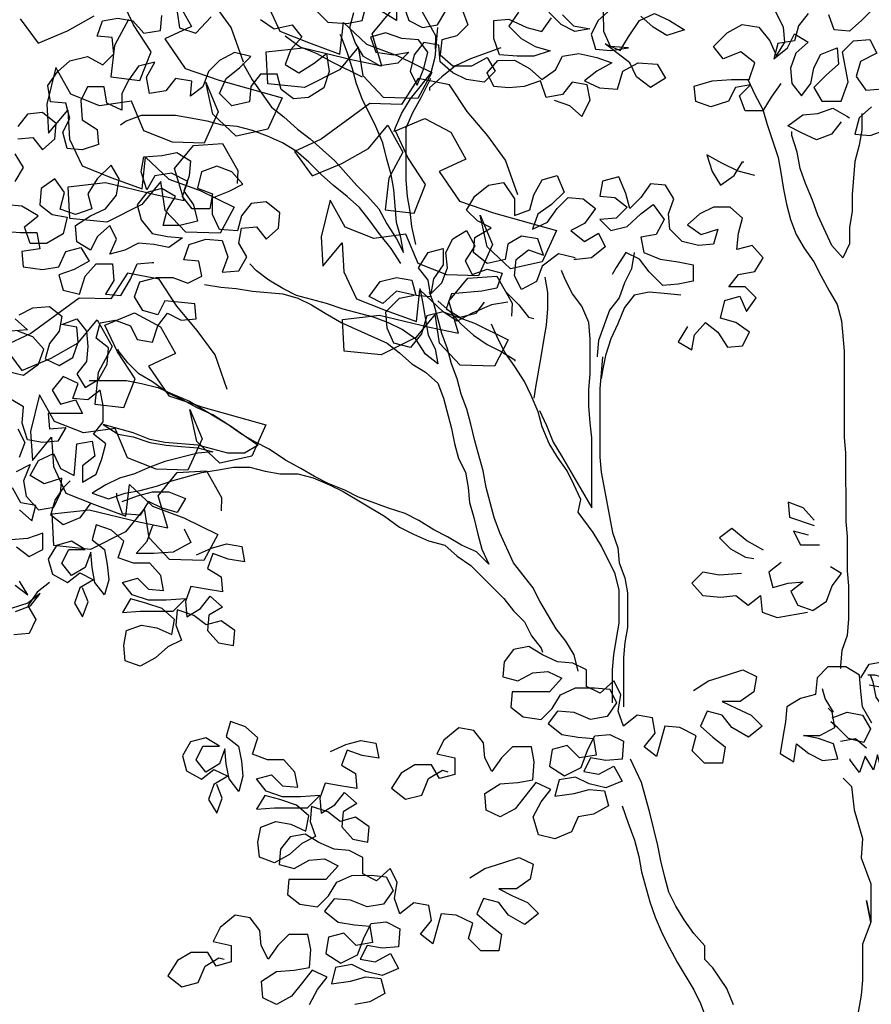
# Model space of a CAD drawing. Units: millimetres. Extents: x 135 to 361, y 463 to 544.
# Drawn here: x 161 to 163, y 475 to 477 of the extents above; entities that cross this region are included whole.
import ezdxf

# ---------------------------------------------------------------- set-up
doc = ezdxf.new("R2010")
doc.units = ezdxf.units.MM
doc.layers.add('ARVORES', color=7, linetype='Continuous', lineweight=25)

# ---------------------------------------------------------------- blocks, each defined once
blk = doc.blocks.new('arv-elev2')
for points in [[(-536.7, 4267.9), (-509.5, 4258), (-487.2, 4238.2), (-472.4, 4267.9), (-477.4, 4295.1), (-504.6, 4300), (-521.9, 4277.8), (-551.5, 4272.8), (-561.4, 4302.4), (-591.1, 4292.5), (-618.3, 4290), (-645.4, 4292.5), (-657.8, 4317.2), (-638.1, 4339.4), (-608.4, 4339.5), (-581.2, 4324.7), (-559, 4304.9), (-534.3, 4322.2), (-521.9, 4346.9), (-492.3, 4351.9), (-460.1, 4344.5), (-433, 4334.7), (-460.1, 4319.8), (-482.4, 4302.5), (-455.2, 4290.2), (-423, 4287.7), (-413.2, 4319.9), (-386, 4334.7), (-351.4, 4332.3), (-336.6, 4307.6), (-363.7, 4290.3), (-388.5, 4310), (-400.8, 4334.7), (-445.3, 4369.3), (-418.1, 4356.9), (-403.3, 4381.7), (-383.6, 4411.3), (-356.4, 4423.7), (-329.2, 4411.4), (-302, 4394.1), (-334.2, 4384.2), (-358.9, 4399), (-381.1, 4418.7)], [(-435.5, 4431), (-457.7, 4411.3), (-470.1, 4386.5), (-462.6, 4359.4), (-435.4, 4356.9), (-403.3, 4361.9), (-435.5, 4364.3), (-447.8, 4391.5), (-447.9, 4426.1)], [(-522, 4421.1), (-502.2, 4401.3), (-472.6, 4396.4), (-499.7, 4391.4), (-524.5, 4403.8), (-546.7, 4426)], [(-601.1, 4426), (-618.4, 4401.2), (-596.1, 4379), (-571.4, 4364.2), (-544.2, 4356.8), (-573.8, 4346.9), (-603.5, 4346.9), (-635.6, 4349.3), (-645.5, 4379), (-645.6, 4411.1), (-618.4, 4413.6), (-586.2, 4398.8), (-559, 4391.4), (-541.8, 4416.1)], [(-808.7, 4440.6), (-798.8, 4410.9), (-774, 4398.6), (-746.9, 4403.6), (-732.1, 4428.3)], [(-702.4, 4430.8), (-692.5, 4403.6), (-712.2, 4383.8), (-739.4, 4376.4), (-741.9, 4349.2), (-719.6, 4329.5), (-685, 4329.5), (-657.8, 4344.4), (-643, 4319.7), (-662.7, 4299.9), (-694.9, 4304.8), (-719.6, 4317.1), (-741.9, 4336.9), (-744.4, 4366.5), (-771.5, 4371.4), (-788.8, 4349.2), (-796.2, 4319.5), (-783.8, 4294.8), (-771.5, 4324.5), (-764.1, 4354.1), (-781.4, 4376.4), (-811.1, 4378.8), (-840.8, 4388.7), (-867.9, 4381.2), (-858, 4354.1), (-825.9, 4349.1), (-798.7, 4354.1), (-818.5, 4334.3), (-850.6, 4329.3), (-880.3, 4346.6), (-895.1, 4371.3), (-905, 4398.5), (-897.6, 4425.7)], [(-964.4, 4428.1), (-944.6, 4408.3), (-910, 4405.9), (-882.8, 4410.9), (-875.4, 4438.1)], [(-821, 4440.6), (-821, 4410.9), (-848.2, 4428.2)], [(-1065.7, 4413.2), (-1040.9, 4395.9), (-1008.8, 4403.3), (-991.5, 4381.1), (-1011.2, 4358.9), (-1021.1, 4331.7), (-996.4, 4316.9), (-969.2, 4334.2), (-947, 4351.5), (-942, 4319.4), (-951.9, 4289.7), (-979, 4272.4), (-1006.2, 4269.9), (-1028.5, 4287.2), (-1035.9, 4314.3), (-1065.6, 4314.3), (-1082.9, 4292.1), (-1085.3, 4264.9), (-1117.4, 4257.4), (-1139.7, 4279.7), (-1127.3, 4306.9), (-1102.7, 4326.6), (-1082.9, 4346.4), (-1112.6, 4353.8), (-1139.7, 4339), (-1159.5, 4319.2), (-1169.3, 4292), (-1191.6, 4274.7), (-1189.1, 4301.9), (-1218.8, 4306.8), (-1236.1, 4284.5), (-1265.7, 4279.5), (-1270.7, 4309.2), (-1255.9, 4336.4), (-1285.5, 4328.9), (-1302.8, 4304.2), (-1315.1, 4279.5), (-1315.1, 4249.8), (-1342.3, 4262.2), (-1347.3, 4291.8), (-1376.9, 4291.8), (-1389.3, 4267.1), (-1386.8, 4232.5), (-1359.6, 4215.2), (-1357.1, 4188), (-1386.7, 4178.1), (-1413.9, 4180.6), (-1421.3, 4210.2), (-1409, 4234.9), (-1416.4, 4262.1), (-1443.6, 4264.6), (-1448.6, 4294.2), (-1431.3, 4318.9), (-1409.1, 4338.7), (-1377, 4346.2), (-1349.8, 4331.4), (-1330, 4351.1), (-1332.5, 4380.8), (-1359.7, 4383.2), (-1349.9, 4410.4), (-1322.7, 4415.4), (-1295.5, 4410.5), (-1275.7, 4388.3), (-1246, 4393.2), (-1243.6, 4420.4)], [(-1216.4, 4430.3), (-1211.5, 4398.2), (-1181.8, 4388.4), (-1154.6, 4418)], [(36.5, 4431.5), (16.7, 4411.7), (-5.5, 4391.9), (-32.7, 4394.3), (-42.6, 4421.5)], [(-79.7, 4424), (-96.9, 4401.7), (-104.3, 4374.5), (-134, 4369.5), (-141.4, 4342.4), (-116.7, 4362.1), (-104.3, 4386.9), (-79.6, 4372.1), (-101.8, 4352.3), (-111.7, 4325.1), (-109.2, 4297.9), (-91.9, 4275.7), (-74.6, 4297.9), (-69.7, 4325.1), (-57.3, 4349.8), (-27.7, 4362.2), (-25.2, 4332.6), (-47.4, 4312.8), (-69.6, 4290.5), (-54.8, 4265.8), (-20.2, 4265.9), (-7.9, 4300.5), (-17.8, 4354.8), (1.9, 4374.6), (31.6, 4377.1), (44, 4352.4), (14.3, 4337.6), (6.9, 4310.4), (24.3, 4285.7), (53.9, 4288.2)], [(34.2, 4256), (12, 4236.2), (4.6, 4206.6), (31.8, 4204.1), (58.9, 4214)], [(-129, 4297.9), (-146.2, 4273.2), (-161, 4248.4), (-193.2, 4248.4), (-203.1, 4275.6), (-183.3, 4295.4), (-210.5, 4290.4), (-222.8, 4265.7), (-255, 4255.8), (-282.1, 4265.6), (-284.6, 4292.8), (-252.5, 4302.7), (-217.9, 4305.2), (-185.8, 4305.2), (-175.9, 4334.9), (-200.7, 4354.7), (-232.8, 4342.3), (-250.1, 4364.5), (-225.4, 4389.2), (-198.3, 4404.1), (-168.6, 4399.2), (-148.8, 4374.5), (-136.4, 4347.3), (-121.6, 4372), (-124.1, 4399.2), (-139, 4428.8)], [(-746.9, 4398.6), (-751.8, 4344.3), (-759.1, 4317.1), (-776.4, 4294.8), (-796.2, 4270.1), (-811, 4245.4), (-823.3, 4218.2), (-825.8, 4210.8)], [(-1097.7, 4334.1), (-1080.4, 4304.4), (-1045.7, 4255), (-1023.5, 4237.8), (-998.8, 4215.5), (-976.5, 4198.3), (-932, 4158.8), (-892.4, 4114.3), (-872.6, 4094.6), (-852.8, 4072.3), (-838, 4045.2), (-820.6, 4018), (-808.3, 3993.3), (-813.2, 4020.5), (-820.7, 4047.7), (-825.7, 4107), (-830.6, 4134.1), (-838.1, 4161.3), (-845.5, 4191), (-857.9, 4220.6), (-882.7, 4270), (-892.6, 4297.2), (-900, 4324.4), (-909.9, 4354), (-919.8, 4381.2), (-922.3, 4386.1)], [(-1021.2, 4383.6), (-994, 4363.8), (-964.3, 4351.5), (-937.1, 4336.7), (-882.7, 4309.5)], [(-633.1, 4361.7), (-687.5, 4341.9), (-714.7, 4329.5), (-739.4, 4309.7), (-761.6, 4289.9), (-761.6, 4284.9)], [(-1507.3, 4121.6), (-1492.5, 4146.4), (-1507.4, 4171.1)], [(-1502.4, 4198.3), (-1475.3, 4200.8), (-1457.9, 4178.5), (-1435.7, 4198.3), (-1433.3, 4225.5), (-1458, 4245.3), (-1485.2, 4242.8), (-1502.5, 4220.5)], [(-786, 4008.1), (-793.5, 4040.3), (-796, 4067.4), (-800.9, 4094.6), (-803.4, 4124.3), (-803.5, 4218.2), (-791.2, 4245.4), (-776.4, 4272.6), (-759.1, 4307.2)], [(-188.3, 4305.2), (-175.9, 4278.1), (-161, 4250.9), (-153.6, 4223.7), (-133.8, 4164.4), (-128.8, 4137.3), (-123.8, 4107.6), (-118.9, 4080.4), (-111.4, 4053.2), (-101.5, 4026.1), (-86.7, 4001.4), (-69.4, 3976.7), (-57, 3952), (-42.1, 3924.8), (-27.3, 3900.1), (-19.8, 3870.5), (-14.8, 3816.1), (-14.7, 3660.4), (-12.2, 3633.2), (-12.1, 3509.7), (-9.6, 3482.5), (-9.5, 3420.7), (-7, 3393.5), (-7, 3334.2), (-9.4, 3304.6), (-19.3, 3277.4), (-21.7, 3250.2), (-21.7, 3245.2)], [(-20.2, 4228.8), (-37.4, 4206.5), (-64.6, 4196.6), (-91.8, 4209), (-116.5, 4221.3), (-89.4, 4241.1), (-62.2, 4243.6), (-35, 4253.5), (-10.3, 4238.7), (-5.3, 4236.2)], [(-813.2, 3973.5), (-830.5, 4000.7), (-850.3, 4025.4), (-870.1, 4052.6), (-887.4, 4074.8), (-909.7, 4094.5), (-934.4, 4114.3), (-956.7, 4134), (-978.9, 4156.2), (-1001.2, 4176), (-1025.9, 4190.8), (-1053.1, 4203.1), (-1080.3, 4213), (-1107.5, 4220.4), (-1134.7, 4222.8), (-1161.9, 4230.2), (-1191.5, 4235.1), (-1218.7, 4240), (-1280.5, 4240), (-1307.7, 4230.1), (-1317.6, 4222.7)], [(16.9, 4243.6), (16.9, 4214), (12, 4186.8), (4.6, 4157.1), (-0.3, 4097.8), (-0.2, 4068.2), (-5.2, 4038.5), (-5.1, 4008.9), (-17.5, 3984.1), (-37.3, 4006.4), (-62, 4060.7), (-71.9, 4087.9), (-84.3, 4117.5), (-94.2, 4144.7), (-99.2, 4174.3), (-109.1, 4204), (-109.1, 4211.4)], [(-1507.5, 3874), (-1485.3, 3854.3), (-1514.9, 3851.8)], [(-1522.3, 3780.1), (-1492.6, 3772.7), (-1465.4, 3792.5), (-1455.6, 3819.7), (-1475.4, 3841.9), (-1502.6, 3851.8)], [(-1500.1, 3881.5), (-1475.4, 3893.8), (-1445.8, 3896.3), (-1423.5, 3879.1), (-1428.4, 3851.9), (-1445.7, 3829.6), (-1453.1, 3802.4), (-1428.4, 3790.1), (-1403.7, 3804.9), (-1393.8, 3832.1), (-1396.3, 3859.3), (-1423.5, 3864.2), (-1396.3, 3874.1), (-1379, 3851.9), (-1376.5, 3824.7), (-1378.9, 3797.5), (-1396.2, 3775.3), (-1381.4, 3750.6), (-1356.7, 3765.4), (-1341.9, 3792.6), (-1339.4, 3822.3), (-1361.7, 3839.6), (-1354.3, 3866.8), (-1327.1, 3871.7), (-1299.9, 3861.9), (-1287.5, 3837.2), (-1260.4, 3832.3), (-1250.5, 3861.9), (-1233.2, 3884.2), (-1208.5, 3871.8), (-1181.3, 3874.3), (-1183.8, 3901.5), (-1238.2, 3906.4), (-1250.5, 3881.7), (-1277.7, 3889.1), (-1292.6, 3913.8), (-1282.7, 3941), (-1253.1, 3948.4), (-1223.4, 3948.4), (-1196.2, 3938.6), (-1171.5, 3951), (-1176.5, 3978.1), (-1203.7, 3980.6), (-1193.8, 4007.8), (-1164.1, 4017.7), (-1134.5, 4015.2), (-1124.6, 3985.6), (-1134.4, 3958.4), (-1104.8, 3960.9), (-1090, 3985.6), (-1104.8, 4010.3), (-1099.9, 4037.5), (-1072.7, 4040), (-1055.4, 4017.8), (-1033.2, 4037.6), (-1030.7, 4064.8), (-1055.5, 4084.5), (-1082.7, 4082), (-1099.9, 4059.8), (-1107.3, 4032.6), (-1139.5, 4035), (-1151.8, 4062.2), (-1151.9, 4091.8), (-1122.2, 4104.2), (-1097.5, 4116.6), (-1117.3, 4138.8), (-1144.5, 4148.7), (-1171.7, 4138.8), (-1179.1, 4109.1), (-1151.9, 4099.2), (-1156.8, 4072.1), (-1188.9, 4072), (-1206.2, 4094.3), (-1196.4, 4121.4), (-1226, 4136.2), (-1255.7, 4131.3), (-1270.5, 4106.6), (-1280.4, 4138.7), (-1275.5, 4165.9), (-1243.4, 4168.4), (-1216.2, 4173.3), (-1191.5, 4158.5), (-1193.9, 4131.3), (-1203.8, 4104.1), (-1186.4, 4079.4), (-1179, 4049.8), (-1211.1, 4042.4), (-1240.8, 4042.3), (-1233.4, 4069.5), (-1218.6, 4094.2), (-1243.3, 4109), (-1270.5, 4101.6), (-1287.8, 4079.4), (-1280.3, 4052.2), (-1260.5, 4027.5), (-1233.3, 4022.6), (-1206.2, 4020.1), (-1230.9, 4002.8), (-1258, 4007.7), (-1285.2, 4010.2), (-1309.9, 3997.8), (-1337.1, 3990.3), (-1324.8, 4017.5), (-1337.2, 4042.2), (-1359.4, 4022.4), (-1371.7, 3997.7), (-1396.4, 4012.5), (-1398.9, 4042.2), (-1371.8, 4059.5), (-1344.6, 4071.9), (-1324.9, 4096.6), (-1319.9, 4126.3), (-1334.8, 4151), (-1359.5, 4126.2), (-1376.8, 4099), (-1369.3, 4071.9), (-1399, 4062), (-1426.2, 4071.8), (-1418.8, 4101.5), (-1436.1, 4126.2), (-1460.8, 4108.8), (-1463.2, 4079.2), (-1441, 4061.9), (-1413.8, 4057), (-1421.2, 4027.3), (-1450.8, 4010), (-1480.5, 4010), (-1490.4, 4039.6), (-1465.7, 4059.4), (-1495.3, 4076.7), (-1522.5, 4079.1)], [(-1529.9, 4032.2), (-1497.8, 4029.7), (-1468.1, 4029.8), (-1463.2, 4000.1), (-1495.3, 3995.1), (-1492.8, 3968), (-1458.2, 3963), (-1428.5, 3968), (-1416.2, 3995.2), (-1389, 4002.7), (-1374.2, 3978), (-1401.3, 3963.1), (-1428.5, 3953.2), (-1421.1, 3926), (-1391.4, 3918.6), (-1381.6, 3950.8), (-1361.8, 3973), (-1332.2, 3973), (-1329.7, 3943.4), (-1344.5, 3918.7), (-1317.3, 3916.2), (-1300, 3945.9), (-1287.7, 3973.1), (-1260.5, 3975.6), (-1258, 3975.6)], [(-175.8, 4132.3), (-205.4, 4139.7), (-235.1, 4154.5), (-262.3, 4169.3), (-252.4, 4139.6), (-237.5, 4114.9), (-212.8, 4132.2), (-198, 4157), (-195.6, 4157)], [(-499.4, 3983.7), (-529, 3991.1), (-558.7, 3968.8), (-568.5, 3941.6), (-595.7, 3926.8), (-608.1, 3951.5), (-605.6, 3981.1), (-583.4, 3998.4), (-556.2, 3988.6), (-566.1, 4018.2), (-595.8, 4023.1), (-620.5, 4008.3), (-625.4, 3981.1), (-657.5, 3973.7), (-682.2, 3993.4), (-679.8, 4020.6), (-650.2, 4037.9), (-674.9, 4050.3), (-694.7, 4070), (-679.9, 4094.7), (-655.2, 4114.5), (-628, 4119.5), (-608.2, 4089.9), (-608.2, 4060.2), (-581, 4070.1), (-573.6, 4097.3), (-558.8, 4124.5), (-531.6, 4131.9), (-519.2, 4102.3), (-541.5, 4080), (-566.2, 4062.7), (-576, 4035.5), (-548.8, 4047.9), (-531.6, 4072.6), (-511.8, 4092.4), (-484.6, 4090), (-462.4, 4072.7), (-482.1, 4045.5), (-506.8, 4033.1), (-482.1, 4013.4), (-457.4, 4028.2), (-445, 4003.5), (-469.7, 3983.7), (-496.9, 3981.2), (-501.8, 3981.2)], [(-296.6, 3860.3), (-313.9, 3833.1), (-289.2, 3818.3), (-284.2, 3845.5), (-264.5, 3867.8), (-242.2, 3850.5), (-224.9, 3823.3), (-197.7, 3825.8), (-185.4, 3850.5), (-210.1, 3867.8), (-237.3, 3875.2), (-229.9, 3907.3), (-202.7, 3914.8), (-190.4, 3887.6), (-173.1, 3912.3), (-192.9, 3932.1), (-222.5, 3932.1), (-205.3, 3954.3), (-175.6, 3959.3), (-160.8, 3984), (-180.6, 4006.2), (-207.8, 3998.8), (-205.3, 4028.4), (-197.9, 4055.6), (-220.2, 4075.4), (-249.8, 4075.4), (-274.5, 4063), (-296.8, 4043.2), (-272, 4025.9), (-242.4, 4035.8), (-249.8, 4008.6), (-277, 4006.1), (-306.6, 4013.5), (-328.9, 4035.7), (-331.4, 4062.9), (-321.5, 4090.1), (-336.4, 4114.8), (-363.6, 4117.3), (-380.8, 4092.5), (-400.6, 4072.8), (-408, 4099.9), (-420.4, 4129.6), (-450.1, 4122.1), (-455, 4094.9), (-427.8, 4092.5), (-405.5, 4075.2), (-425.3, 4055.4), (-454.9, 4052.9), (-435.2, 4033.2), (-405.5, 4040.6), (-380.8, 4062.9), (-358.6, 4080.2), (-338.8, 4053), (-353.6, 4025.8), (-380.8, 4020.9), (-375.8, 3993.7), (-346.1, 3981.4), (-314, 3976.5), (-286.8, 3971.5), (-286.8, 3941.9), (-314, 3936.9), (-341.2, 3934.4), (-365.9, 3959.1), (-383.2, 3981.3), (-407.9, 3993.7), (-425.2, 3966.5), (-432.6, 3954.1)], [(-620.4, 3904.5), (-650, 3899.5), (-684.6, 3884.7), (-711.8, 3869.8), (-736.5, 3887.1), (-766.2, 3879.7), (-776, 3847.5), (-795.8, 3822.8), (-825.4, 3830.2), (-837.8, 3857.4), (-840.3, 3887), (-815.6, 3911.7), (-788.4, 3916.7), (-820.6, 3924.1), (-845.3, 3901.8), (-870, 3914.2), (-850.2, 3941.4), (-820.6, 3948.8), (-793.4, 3943.9), (-786, 3916.7), (-758.8, 3914.3), (-763.7, 3943.9), (-781.1, 3966.1), (-763.8, 3993.3), (-736.6, 4000.8), (-736.6, 3971.1), (-753.9, 3946.4), (-758.8, 3919.2), (-739, 3939), (-729.2, 3966.2), (-731.7, 3993.4), (-719.3, 4018.1), (-694.6, 4032.9), (-679.8, 4005.8), (-697.1, 3978.6), (-684.7, 3953.9), (-657.5, 3963.8), (-630.3, 3956.4), (-640.2, 3929.2), (-667.3, 3924.2), (-721.7, 3919.2), (-731.6, 3892), (-706.8, 3877.2), (-677.2, 3884.7), (-662.4, 3904.5)], [(-393.1, 3993.7), (-398, 3964), (-410.4, 3939.3), (-420.2, 3912.1), (-437.5, 3889.8), (-457.2, 3835.5), (-459.7, 3808.3), (-459.7, 3805.8)], [(-778.6, 3929.1), (-773.6, 3901.9), (-768.6, 3872.2), (-763.7, 3845.1), (-751.3, 3820.4), (-746.3, 3793.2), (-768.6, 3810.5), (-785.9, 3837.6), (-810.6, 3854.9), (-835.3, 3867.2), (-862.5, 3877.1), (-916.9, 3891.9), (-946.6, 3901.7), (-1001, 3916.5), (-1025.7, 3928.8), (-1050.4, 3943.7), (-1072.7, 3960.9), (-1085, 3973.3)], [(-563.4, 3709.3), (-551, 3682.2), (-538.6, 3652.5), (-523.7, 3627.8), (-469.3, 3534), (-469.4, 3600.7), (-469.4, 3660), (-471.9, 3687.2), (-474.4, 3716.8), (-474.4, 3746.5), (-472, 3776.1), (-472, 3837.9), (-474.5, 3867.6), (-486.9, 3897.2), (-504.2, 3919.4), (-516.6, 3944.1), (-524, 3961.4)], [(-1166.5, 3936.1), (-1136.9, 3931.2), (-1109.7, 3928.8), (-1080, 3923.9), (-1025.7, 3919), (-998.5, 3911.6), (-973.8, 3899.2), (-949, 3884.4), (-919.4, 3867.2), (-837.8, 3830.2), (-815.5, 3812.9), (-793.3, 3793.1), (-768.5, 3778.3), (-746.3, 3758.6), (-736.4, 3731.4), (-721.5, 3677.1), (-716.5, 3649.9), (-709.1, 3622.7), (-696.7, 3598), (-691.7, 3570.8), (-689.2, 3543.6), (-681.8, 3516.5), (-674.4, 3486.8), (-666.9, 3459.6), (-654.5, 3432.5), (-676.8, 3454.7), (-704, 3467), (-728.7, 3481.8), (-753.4, 3494.2), (-780.6, 3511.4), (-805.4, 3523.8), (-835, 3533.6), (-889.4, 3553.3), (-914.1, 3565.7), (-943.8, 3578), (-968.5, 3590.3), (-993.3, 3605.1), (-1020.5, 3619.9), (-1050.1, 3639.7), (-1074.9, 3652), (-1099.6, 3666.8), (-1124.3, 3684.1), (-1151.5, 3701.4), (-1178.7, 3713.7), (-1205.9, 3728.5), (-1233.1, 3740.8), (-1260.3, 3760.6), (-1285, 3775.4), (-1304.8, 3795.1), (-1322.1, 3817.4), (-1322.1, 3819.8)], [(-553.7, 3949), (-548.7, 3921.9), (-548.7, 3892.2), (-551.1, 3862.6), (-556.1, 3835.4), (-561, 3805.7), (-570.8, 3751.3), (-573.3, 3731.6)], [(-493.7, 3239.9), (-501.2, 3269.5), (-516, 3294.2), (-533.3, 3316.4), (-563, 3365.8), (-575.4, 3390.5), (-610.1, 3435), (-634.8, 3489.3), (-644.7, 3516.5), (-659.6, 3570.9), (-664.6, 3600.5), (-679.5, 3654.9), (-686.9, 3684.5), (-694.3, 3711.7), (-704.2, 3738.9), (-711.7, 3766), (-721.6, 3793.2), (-729, 3820.4), (-738.9, 3847.6), (-753.8, 3901.9), (-761.3, 3921.7)], [(-622.9, 3921.8), (-600.6, 3899.6), (-583.3, 3877.4), (-573.4, 3874.9)], [(-309, 3917.1), (-338.7, 3919.6), (-365.9, 3922), (-393, 3917.1), (-410.3, 3894.8), (-422.6, 3865.1), (-435, 3838), (-444.8, 3808.3), (-449.7, 3781.1), (-452.2, 3766.3)], [(-746.4, 3906.9), (-724.2, 3887.1), (-704.4, 3864.9), (-682.1, 3845.1), (-657.4, 3827.9), (-632.6, 3815.5), (-607.9, 3800.7), (-607.9, 3798.3)], [(-431.9, 3183.1), (-432, 3242.4), (-429.5, 3269.6), (-424.6, 3299.2), (-419.7, 3326.4), (-419.7, 3385.7), (-427.2, 3415.4), (-451.9, 3464.8), (-466.8, 3489.5), (-494, 3526.5), (-489.1, 3548.8), (-501.5, 3575.9), (-513.8, 3600.6), (-531.2, 3625.3), (-546, 3650), (-558.4, 3679.7), (-565.8, 3706.9), (-578.2, 3736.5), (-590.6, 3761.2), (-607.9, 3788.4), (-625.2, 3813.1), (-637.6, 3837.8), (-650, 3864.9)], [(-449.8, 3805.8), (-452.2, 3776.2), (-454.7, 3749), (-454.5, 3625.4), (-452.1, 3598.2), (-432.2, 3489.5), (-422.3, 3462.3), (-419.8, 3435.2), (-409.9, 3408), (-404.9, 3380.8), (-404.8, 3319), (-409.8, 3291.8), (-412.2, 3264.6), (-412.1, 3175.7)], [(-1445.3, 3399.6), (-1467.5, 3382.3), (-1484.8, 3357.6), (-1470, 3332.9), (-1482.3, 3308.1), (-1509.5, 3305.7)], [(-1507, 3347.7), (-1479.9, 3357.6), (-1462.6, 3379.8), (-1484.8, 3362.5), (-1514.5, 3352.6)], [(-1507.1, 3394.6), (-1484.8, 3377.3), (-1499.7, 3402)], [(-1504.7, 3463.8), (-1482.4, 3446.5), (-1457.7, 3458.9), (-1457.7, 3488.6), (-1484.9, 3478.7), (-1514.6, 3476.2)], [(-1499.8, 3530.5), (-1477.5, 3510.8), (-1470.1, 3538), (-1497.3, 3542.9), (-1512.2, 3570.1)], [(-1504.8, 3599.7), (-1480.1, 3612.1), (-1492.4, 3582.4), (-1487.5, 3555.3), (-1465.2, 3530.6), (-1438, 3535.5), (-1425.7, 3560.3), (-1423.2, 3587.5), (-1455.4, 3577.5), (-1480.1, 3592.3), (-1465.3, 3619.5), (-1438.1, 3631.9), (-1425.7, 3604.7), (-1401, 3592.4), (-1398.6, 3619.6), (-1396.1, 3649.3), (-1368.9, 3654.2), (-1364, 3627), (-1386.2, 3609.7), (-1386.2, 3580.1), (-1361.5, 3594.9), (-1351.6, 3622.1), (-1344.2, 3649.3), (-1366.5, 3666.6), (-1349.2, 3688.8), (-1349.2, 3718.5), (-1354.2, 3745.7), (-1376.4, 3728.4), (-1403.6, 3730.8), (-1393.7, 3758), (-1420.9, 3770.3), (-1440.7, 3745.6), (-1425.8, 3720.9), (-1398.7, 3728.3), (-1386.3, 3703.6), (-1448.1, 3703.6), (-1445.6, 3676.4), (-1415.9, 3678.9), (-1430.7, 3654.2), (-1457.9, 3651.7), (-1485.1, 3656.6), (-1495, 3686.2), (-1492.5, 3715.9), (-1517.3, 3730.7)], [(-1502.4, 3676.3), (-1490, 3651.6), (-1499.9, 3624.5)], [(-1374, 3763), (-1307.2, 3763), (-1280.1, 3758.1), (-1250.4, 3750.7), (-1223.2, 3738.4), (-1193.5, 3726.1), (-1119.4, 3681.6), (-1069.9, 3647.1), (-1094.6, 3632.2), (-1124.3, 3632.2), (-1178.6, 3647), (-1238, 3651.9), (-1265.1, 3656.8), (-1294.8, 3669.1), (-1349.2, 3683.9), (-1322, 3666.6), (-1294.8, 3661.7), (-1265.1, 3651.8), (-1235.5, 3646.9), (-1208.3, 3644.5), (-1178.6, 3642), (-1151.4, 3634.7), (-1178.6, 3632.2), (-1237.9, 3617.3), (-1265.1, 3607.4), (-1292.3, 3595), (-1319.4, 3587.5), (-1344.1, 3575.2), (-1368.8, 3560.3), (-1339.2, 3550.5), (-1309.5, 3560.4), (-1282.4, 3565.3), (-1252.7, 3572.8), (-1225.5, 3582.7), (-1171.2, 3597.6), (-1141.5, 3602.5), (-1114.3, 3607.5), (-1084.7, 3607.5), (-1057.5, 3600.1), (-1030.3, 3595.2), (-998.2, 3595.3), (-971, 3587.9), (-941.3, 3575.5), (-916.6, 3563.2), (-842.4, 3518.8), (-815.2, 3499), (-790.5, 3486.7), (-763.3, 3474.4), (-733.7, 3467), (-711.4, 3447.2), (-686.7, 3430), (-627.3, 3370.7), (-610, 3348.5), (-590.2, 3328.7), (-577.8, 3304), (-560.5, 3281.8), (-558, 3274.4)], [(-1371.3, 3543), (-1391, 3515.8), (-1420.7, 3503.4), (-1442.9, 3520.7), (-1435.6, 3547.9), (-1418.3, 3572.6), (-1408.4, 3582.5)], [(-1314.5, 3545.5), (-1287.3, 3555.5), (-1260.1, 3562.9), (-1230.5, 3562.9), (-1200.8, 3550.6), (-1215.6, 3525.9), (-1242.8, 3533.3), (-1267.5, 3545.6), (-1282.3, 3520.9), (-1314.4, 3523.3), (-1324.4, 3552.9), (-1324.4, 3560.4)], [(-68.9, 3512.1), (-88.7, 3534.3), (-115.9, 3544.2), (-113.4, 3517), (-68.9, 3502.2)], [(-1180.9, 3449.3), (-1153.8, 3461.7), (-1126.6, 3469.1), (-1099.4, 3464.2), (-1094.4, 3437), (-1124.1, 3441.9), (-1151.3, 3451.8), (-1161.1, 3424.6), (-1136.4, 3409.8), (-1133.9, 3382.6), (-1163.6, 3387.5), (-1190.8, 3392.4), (-1200.6, 3365.2), (-1198.1, 3338.1), (-1173.4, 3352.9), (-1156.1, 3375.2), (-1133.9, 3355.4), (-1158.6, 3340.6), (-1161, 3313.4), (-1141.2, 3291.2), (-1114.1, 3286.2), (-1111.6, 3313.4), (-1136.3, 3330.7), (-1163.5, 3323.3), (-1185.8, 3340.5), (-1215.4, 3350.4), (-1217.9, 3323.2), (-1208, 3296), (-1232.7, 3283.7), (-1254.9, 3263.9), (-1282.1, 3249), (-1309.3, 3258.9), (-1311.8, 3286.1), (-1306.8, 3313.3), (-1279.7, 3323.2), (-1252.5, 3318.2), (-1225.3, 3305.9), (-1220.4, 3333.1), (-1242.6, 3352.9), (-1272.3, 3362.7), (-1299.5, 3370.1), (-1314.3, 3345.4), (-1282.2, 3347.9), (-1222.8, 3347.9), (-1200.6, 3370.2), (-1235.2, 3367.7), (-1267.3, 3367.7), (-1297, 3377.5), (-1314.3, 3399.7), (-1287.2, 3407.2), (-1267.4, 3387.4), (-1240.2, 3385), (-1245.1, 3412.2), (-1264.9, 3434.4), (-1294.6, 3434.4), (-1321.8, 3444.2), (-1311.9, 3473.9), (-1334.2, 3493.6), (-1361.4, 3503.5), (-1368.8, 3476.3), (-1346.5, 3459), (-1341.5, 3431.8), (-1339, 3404.7), (-1346.4, 3377.5), (-1363.8, 3399.7), (-1368.7, 3426.9), (-1371.2, 3454.1), (-1381.1, 3426.9), (-1405.8, 3412), (-1423.1, 3434.2), (-1410.8, 3459), (-1381.1, 3459), (-1405.8, 3473.8), (-1433, 3466.4), (-1447.8, 3441.6), (-1440.4, 3414.5), (-1413.2, 3399.6), (-1391, 3417), (-1366.2, 3404.6), (-1390.9, 3389.8), (-1400.8, 3362.6), (-1385.9, 3337.9), (-1376.1, 3365.1), (-1386, 3389.8)], [(-1203.2, 3496.2), (-1190.8, 3471.5), (-1222.9, 3454.2), (-1257.5, 3451.7), (-1289.7, 3451.7), (-1269.9, 3473.9), (-1260.1, 3501.1), (-1257.6, 3503.6)], [(-160.3, 3457.6), (-190, 3474.9), (-217.2, 3497.1), (-239.4, 3479.8), (-219.6, 3460.1), (-192.4, 3445.2), (-177.6, 3442.8)], [(-78.8, 3484.9), (-106, 3492.3), (-93.6, 3467.6), (-59, 3467.6)], [(-128.2, 3435.4), (-150.4, 3418.1), (-143, 3390.9), (-115.8, 3398.4), (-88.6, 3400.9), (-110.8, 3383.5), (-98.4, 3358.8), (-71.3, 3349), (-46.6, 3366.3), (-36.7, 3393.5), (-19.4, 3415.8), (-39.2, 3428.1)], [(-199.8, 3415.6), (-239.4, 3413.1), (-269, 3418), (-288.8, 3398.2), (-269, 3376), (-236.8, 3373.5), (-209.7, 3376), (-187.4, 3358.8), (-165.2, 3376.1), (-162.7, 3346.4), (-135.5, 3336.6), (-81.1, 3346.5)], [(-286.1, 3205.5), (-259, 3222.8), (-226.8, 3232.7), (-197.2, 3242.6), (-172.5, 3230.3), (-177.4, 3203.1), (-202.1, 3185.8), (-234.2, 3185.7), (-209.5, 3173.4), (-182.3, 3161.1), (-162.5, 3141.3), (-187.2, 3121.5), (-216.9, 3138.8), (-234.2, 3161), (-261.4, 3168.4), (-273.7, 3141.2), (-251.4, 3121.5), (-229.2, 3104.2), (-234.1, 3074.5), (-266.2, 3074.5), (-288.5, 3096.7), (-281.1, 3123.9), (-310.8, 3138.7), (-338, 3141.2), (-352.7, 3086.8), (-375, 3104.1), (-355.2, 3128.8), (-360.2, 3156), (-387.4, 3160.9), (-412.1, 3141.1), (-422, 3168.3), (-417.1, 3197.9), (-429.5, 3222.6), (-454.2, 3200.4), (-478.9, 3212.7), (-478.9, 3242.3), (-503.6, 3254.7), (-530.8, 3257.1), (-558, 3269.5), (-582.7, 3284.3), (-609.9, 3279.3), (-627.2, 3257), (-629.6, 3229.9), (-602.5, 3222.5), (-575.3, 3237.3), (-548.1, 3239.8), (-523.4, 3227.5), (-545.6, 3202.7), (-612.3, 3202.7), (-614.8, 3175.5), (-592.5, 3158.2), (-560.4, 3153.3), (-540.6, 3173.1), (-525.8, 3197.8), (-498.6, 3210.2), (-464.1, 3210.2), (-436.9, 3207.8), (-424.5, 3183.1), (-441.8, 3158.4), (-471.4, 3153.4), (-501.1, 3165.7), (-530.7, 3168.2), (-548, 3145.9), (-523.3, 3126.2), (-493.6, 3121.2), (-466.4, 3118.8), (-461.5, 3089.1), (-491.1, 3084.2), (-513.4, 3106.4), (-540.6, 3099), (-545.5, 3069.3), (-518.3, 3052), (-488.6, 3066.9), (-476.3, 3099), (-464, 3123.7), (-436.8, 3126.2), (-412.1, 3113.9), (-414.5, 3081.8), (-444.2, 3079.3), (-471.4, 3084.2), (-483.7, 3059.5), (-456.5, 3054.6), (-429.3, 3069.4), (-414.5, 3042.2), (-444.1, 3029.9), (-473.8, 3037.2), (-498.5, 3049.6), (-528.2, 3044.6), (-535.5, 3014.9), (-500.9, 3019.9), (-473.8, 3027.4), (-446.6, 3024.9), (-439.1, 2997.7), (-466.3, 2982.9), (-493.5, 2977.9), (-505.8, 2950.7), (-535.5, 2938.3), (-565.1, 2945.7), (-575, 2977.8), (-560.2, 3005), (-543, 3027.3), (-570.2, 3039.6), (-587.4, 3017.4), (-607.2, 2992.6), (-634.4, 2977.8), (-659.1, 2990.1), (-661.6, 3019.8), (-634.4, 3037.1), (-602.3, 3039.6), (-575.1, 3044.6), (-572.7, 3076.7), (-577.6, 3103.9), (-612.2, 3103.8), (-632, 3084), (-649.3, 3059.3), (-661.6, 3084), (-664.1, 3111.2), (-681.5, 3133.4), (-708.6, 3138.3), (-735.8, 3116.1), (-748.1, 3091.4), (-716, 3084), (-716, 3054.3), (-743.2, 3046.9), (-758, 3071.6), (-787.7, 3071.5), (-812.4, 3056.7), (-829.6, 3029.5), (-804.9, 3009.8), (-775.3, 3017.2), (-762.9, 3046.9), (-738.2, 3061.7), (-728.3, 3059.2)], [(35.2, 3146.4), (17.9, 3176.1), (15.4, 3203.3), (12.9, 3232.9), (-11.9, 3247.7), (-44, 3247.7), (-63.7, 3227.9), (-66.2, 3198.2), (-93.3, 3190.8), (-118, 3176), (-120.5, 3148.8), (-125.4, 3121.6), (-130.3, 3091.9), (-105.6, 3077.1), (-100.7, 3109.2), (-78.4, 3092), (-53.7, 3079.6), (-26.5, 3082.1), (-34, 3109.3), (-61.2, 3119.2), (-88.3, 3124.1), (-58.7, 3124.1), (-31.5, 3139), (-36.5, 3166.1), (-43.9, 3173.5)], [(15.4, 3228), (30.2, 3252.7), (57.3, 3257.7), (87, 3257.7), (94.4, 3230.5), (67.2, 3225.5), (40.1, 3232.9), (27.7, 3232.9)], [(30.2, 3215.6), (57.4, 3210.7), (77.2, 3191), (59.9, 3168.7), (42.6, 3193.4), (37.6, 3220.6), (32.6, 3232.9)], [(-34, 3166.1), (-48.9, 3190.8), (-53.8, 3208.1)], [(-36.5, 3156.3), (-9.3, 3166.2), (17.9, 3161.2), (32.7, 3136.6), (20.4, 3111.8), (-6.8, 3119.2), (-26.6, 3139), (-38.9, 3148.8)], [(-939.4, 3095.6), (-912.2, 3108), (-885.1, 3115.5), (-857.9, 3110.5), (-852.9, 3083.4), (-882.6, 3088.3), (-909.8, 3098.1), (-919.6, 3071), (-894.9, 3056.1), (-892.4, 3029), (-922.1, 3033.9), (-949.2, 3038.8), (-959.1, 3011.6), (-956.6, 2984.4), (-931.9, 2999.3), (-914.6, 3021.5), (-892.4, 3001.8), (-917.1, 2986.9), (-919.5, 2959.7), (-899.7, 2937.5), (-872.5, 2932.6), (-870.1, 2959.8), (-894.8, 2977.1), (-922, 2969.6), (-944.3, 2986.9), (-973.9, 2996.8), (-976.4, 2969.6), (-966.5, 2942.4), (-991.2, 2930), (-1013.4, 2910.2), (-1040.5, 2895.4), (-1067.7, 2905.2), (-1070.2, 2932.4), (-1065.3, 2959.6), (-1038.1, 2969.5), (-1011, 2964.6), (-983.8, 2952.3), (-978.8, 2979.5), (-1001.1, 2999.2), (-1030.8, 3009.1), (-1058, 3016.5), (-1072.8, 2991.7), (-1040.6, 2994.2), (-981.3, 2994.3), (-959.1, 3016.5), (-993.7, 3014), (-1025.8, 3014), (-1055.5, 3023.9), (-1072.8, 3046.1), (-1045.6, 3053.5), (-1025.8, 3033.8), (-998.7, 3031.3), (-1003.6, 3058.5), (-1023.4, 3080.7), (-1053.1, 3080.7), (-1080.3, 3090.6), (-1070.4, 3120.2), (-1092.7, 3140), (-1119.9, 3149.8), (-1127.2, 3122.7), (-1105, 3105.4), (-1100, 3078.2), (-1097.5, 3051), (-1104.9, 3023.8), (-1122.2, 3046.1), (-1127.2, 3073.2), (-1129.7, 3100.4), (-1139.6, 3073.2), (-1164.3, 3058.4), (-1181.6, 3080.6), (-1169.2, 3105.3), (-1139.6, 3105.3), (-1164.3, 3120.2), (-1191.5, 3112.7), (-1206.3, 3088), (-1198.9, 3060.8), (-1171.7, 3046), (-1149.4, 3063.3), (-1124.7, 3051), (-1149.4, 3036.1), (-1159.3, 3009), (-1144.4, 2984.3), (-1134.6, 3011.4), (-1144.5, 3036.1)], [(-21.6, 3114.3), (5.6, 3119.2), (25.4, 3101.9)], [(52.5, 3092.1), (52.6, 3062.4), (45.1, 3089.6), (37.7, 3062.4), (22.9, 3087.1), (13, 3057.5), (-4.3, 3079.7), (-4.3, 3082.1)], [(-213.9, 2639.6), (-226.3, 2669.3), (-251.1, 2706.3), (-265.9, 2721.1), (-265.9, 2745.8), (-285.7, 2768), (-303, 2792.7), (-317.9, 2817.4), (-330.3, 2842.1), (-337.7, 2869.3), (-345.1, 2899), (-350.1, 2926.1), (-365, 2985.4), (-379.9, 3039.8), (-399.7, 3081.8)], [(-16.6, 3047.5), (-1.8, 3032.7), (3.2, 2990.7), (18.1, 2938.8), (15.6, 2904.2), (33, 2857.3), (33.1, 2788.1), (25.6, 2827.6), (33.1, 2788.1), (18.3, 2748.6), (18.3, 2684.3), (15.9, 2657.1), (6, 2602.7)], [(-414.4, 2997.8), (-404.5, 2968.1), (-392.1, 2936), (-384.7, 2906.3), (-379.7, 2879.2), (-364.9, 2824.8), (-354.9, 2797.6), (-342.6, 2768), (-330.2, 2743.3), (-315.3, 2716.1), (-285.6, 2666.7), (-273.2, 2642), (-263.3, 2614.8)], [(-688.6, 2867.9), (-661.5, 2885.2), (-629.4, 2895.1), (-599.7, 2905), (-575, 2892.7), (-579.9, 2865.5), (-604.6, 2848.2), (-636.7, 2848.2), (-612, 2835.8), (-584.8, 2823.5), (-565, 2803.7), (-589.7, 2784), (-619.4, 2801.2), (-636.7, 2823.5), (-663.9, 2830.8), (-676.2, 2803.6), (-654, 2783.9), (-631.7, 2766.6), (-636.6, 2737), (-668.8, 2736.9), (-691, 2759.2), (-683.6, 2786.3), (-713.3, 2801.1), (-740.5, 2803.6), (-755.3, 2749.2), (-777.5, 2766.5), (-757.8, 2791.2), (-762.7, 2818.4), (-789.9, 2823.3), (-814.6, 2803.5), (-824.5, 2830.7), (-819.6, 2860.4), (-832, 2885.1), (-856.7, 2862.8), (-881.4, 2875.1), (-881.4, 2904.8), (-906.2, 2917.1), (-933.3, 2919.6), (-960.5, 2931.9), (-985.3, 2946.7), (-1012.4, 2941.7), (-1029.7, 2919.5), (-1032.2, 2892.3), (-1005, 2884.9), (-977.8, 2899.7), (-950.6, 2902.2), (-925.9, 2889.9), (-948.1, 2865.2), (-1014.8, 2865.1), (-1017.3, 2837.9), (-995, 2820.7), (-962.9, 2815.7), (-943.2, 2835.5), (-928.4, 2860.3), (-901.2, 2872.6), (-866.6, 2872.7), (-839.4, 2870.2), (-827, 2845.5), (-844.3, 2820.8), (-873.9, 2815.8), (-903.6, 2828.2), (-933.3, 2830.6), (-950.5, 2808.3), (-925.8, 2788.6), (-896.2, 2783.7), (-869, 2781.2), (-864, 2751.6), (-893.6, 2746.6), (-915.9, 2768.8), (-943.1, 2761.4), (-948, 2731.7), (-920.8, 2714.5), (-891.2, 2729.3), (-878.8, 2761.5), (-866.5, 2786.2), (-839.3, 2788.7), (-814.6, 2776.3), (-817, 2744.2), (-846.7, 2741.7), (-873.9, 2746.6), (-886.2, 2721.9), (-859, 2717), (-831.9, 2731.8), (-817, 2704.7), (-846.6, 2692.3), (-876.3, 2699.7), (-901, 2712), (-930.7, 2707), (-938.1, 2677.4), (-903.5, 2682.3), (-876.3, 2689.8), (-849.1, 2687.3), (-841.7, 2660.2), (-868.8, 2645.3), (-896, 2640.3)], [(-977.6, 2640.3), (-962.8, 2667.5), (-945.5, 2689.7), (-972.7, 2702.1), (-990, 2679.8), (-1009.7, 2655.1), (-1036.9, 2640.2), (-1061.6, 2652.5), (-1064.1, 2682.2), (-1036.9, 2699.5), (-1004.8, 2702), (-977.6, 2707), (-975.2, 2739.1), (-980.2, 2766.3), (-1014.8, 2766.3), (-1034.5, 2746.5), (-1051.8, 2721.8), (-1064.2, 2746.5), (-1066.7, 2773.6), (-1084, 2795.9), (-1111.2, 2800.8), (-1138.3, 2778.5), (-1150.7, 2753.8), (-1118.5, 2746.4), (-1118.5, 2716.7), (-1145.7, 2709.3), (-1160.5, 2734), (-1190.2, 2734), (-1214.9, 2719.1), (-1232.2, 2691.9), (-1207.4, 2672.2), (-1177.8, 2679.6), (-1165.5, 2709.3), (-1140.8, 2724.1), (-1130.9, 2721.7)]]:
    blk.add_lwpolyline(points)
blk = doc.blocks.new('arv-elev4')
for points in [[(775.01, 1980.08), (784.71, 1959.2), (807.12, 1950.32), (831.59, 1941.38), (834.35, 1966.02), (852.41, 1949.03), (876.88, 1940.09), (903.28, 1926.97), (892.4, 1906.68), (865.64, 1907.44), (849.65, 1924.38), (846.18, 1947.14), (831.24, 1929.03), (804.06, 1915.38), (775.3, 1918.26), (773.95, 1943.02), (802.89, 1946.32), (841.76, 1936.97), (864.29, 1932.2), (856.76, 1957.14), (871.7, 1975.26)], [(894.4, 1976.67), (906.17, 1955.73), (905.87, 1945.44)], [(756.31, 1934.97), (746.78, 1962.03), (732.9, 1980.97)], [(582.15, 1968.79), (596.03, 1949.85), (618.97, 1959.5), (639.91, 1971.26)], [(666.61, 1968.44), (655.73, 1948.15), (652.97, 1923.5), (675.55, 1920.8), (684.43, 1943.21), (670.61, 1964.2), (660.91, 1985.08)], [(704.14, 1983.85), (715.9, 1962.91), (695.02, 1953.2), (710.84, 1930.09), (737.37, 1921.09), (786.42, 1907.33), (775.42, 1882.92), (750.54, 1877.45), (732.49, 1894.45), (727.02, 1919.33), (736.66, 1896.39), (725.66, 1871.98), (700.96, 1872.69), (678.55, 1881.57), (668.91, 1904.51), (644.09, 1901.09), (621.68, 1909.97), (609.92, 1930.91), (602.92, 1902.27), (604.33, 1879.57), (619.27, 1897.68), (620.68, 1874.98), (630.39, 1854.1), (652.79, 1845.22), (677.26, 1836.28), (680.02, 1860.92), (698.08, 1843.93), (722.55, 1834.99), (748.96, 1821.87), (738.08, 1801.58), (711.32, 1802.35), (695.32, 1819.28), (691.85, 1842.04), (676.91, 1823.93), (649.74, 1810.28), (620.98, 1813.16), (619.62, 1837.93), (648.56, 1841.22), (687.44, 1831.87), (709.96, 1827.11), (702.43, 1852.04), (717.37, 1870.16), (740.07, 1871.57), (751.84, 1850.63), (751.54, 1840.34)], [(970.31, 1831.48), (960.78, 1858.54), (946.9, 1877.48), (930.96, 1896.47), (917.14, 1917.47), (892.55, 1922.29), (879.61, 1902.06), (854.91, 1902.76), (817.03, 1875), (796.16, 1865.3), (810.04, 1846.36), (832.97, 1856.01), (853.91, 1867.77), (868.85, 1885.89), (880.61, 1864.95), (869.73, 1844.66), (866.97, 1820.01), (889.55, 1817.31), (898.43, 1839.72), (884.61, 1860.71), (874.91, 1881.59), (897.85, 1891.24), (918.14, 1880.36), (929.9, 1859.42), (909.02, 1849.71), (924.84, 1826.6), (951.37, 1817.6), (1000.42, 1803.84), (989.42, 1779.43), (964.54, 1773.96), (946.49, 1790.96), (941.02, 1815.84), (950.66, 1792.9), (939.67, 1768.49), (914.96, 1769.2), (892.55, 1778.08), (882.91, 1801.02), (858.09, 1797.6), (835.68, 1806.48), (823.92, 1827.42), (816.92, 1798.78), (818.33, 1776.08), (833.27, 1794.19), (834.68, 1771.49), (844.39, 1750.61), (866.79, 1741.73), (891.26, 1732.79), (894.03, 1757.43), (912.08, 1740.44), (936.55, 1731.5), (962.96, 1718.38), (952.08, 1698.09), (925.32, 1698.86), (909.32, 1715.79), (905.85, 1738.55), (890.91, 1720.44), (863.74, 1706.79), (834.98, 1709.67), (833.62, 1734.44), (862.56, 1737.73), (901.44, 1728.38), (923.96, 1723.62), (916.43, 1748.55), (931.37, 1766.67), (954.08, 1768.08), (965.84, 1747.14), (965.55, 1736.85)], [(743.65, 1679.8), (734.12, 1706.86), (720.24, 1725.8), (704.3, 1744.79), (690.48, 1765.79), (665.89, 1770.61), (652.95, 1750.38), (628.25, 1751.08), (590.38, 1723.32), (569.5, 1713.62), (583.38, 1694.68), (606.32, 1704.33), (627.25, 1716.09), (642.19, 1734.2), (653.96, 1713.27), (643.08, 1692.98), (640.31, 1668.33), (662.9, 1665.63), (671.78, 1688.04), (657.95, 1709.03), (648.25, 1729.91), (671.19, 1739.56), (691.48, 1728.68), (703.24, 1707.74), (682.36, 1698.03), (698.19, 1674.92), (724.71, 1665.92), (773.76, 1652.16), (762.76, 1627.75), (737.89, 1622.28), (719.83, 1639.28), (714.36, 1664.16), (724.01, 1641.22), (713.01, 1616.81), (688.31, 1617.52), (665.9, 1626.4), (656.25, 1649.34), (631.43, 1645.92), (609.02, 1654.8), (597.26, 1675.74), (590.26, 1647.1), (591.67, 1624.4), (606.61, 1642.51), (608.02, 1619.81), (617.73, 1598.93), (640.14, 1590.05), (664.6, 1581.11), (667.37, 1605.75), (685.42, 1588.76), (709.89, 1579.82), (736.3, 1566.7), (725.42, 1546.41), (698.66, 1547.17), (682.66, 1564.11), (679.19, 1586.87), (664.25, 1568.76), (637.08, 1555.11), (608.32, 1557.99), (606.97, 1582.76), (635.9, 1586.05), (674.78, 1576.7), (697.31, 1571.94), (689.78, 1596.87), (704.71, 1614.99), (727.42, 1616.4), (739.18, 1595.46), (738.89, 1585.17)]]:
    blk.add_lwpolyline(points)

msp = doc.modelspace()

# ---------------------------------------------------------------- block references
at = {"layer": 'ARVORES'}
for name, p, xscale, yscale, zscale in [('arv-elev4', (159.4717, 471.9338), 0.002640000000537839, 0.002640000000537839, 0.002640000000000001), ('arv-elev2', (162.7226, 472.0818), 0.001144000001659151, 0.001143999999840162, 0.001144)]:
    msp.add_blockref(name, p, dxfattribs=dict(at, xscale=xscale, yscale=yscale, zscale=zscale))

doc.saveas('drawing.dxf')
